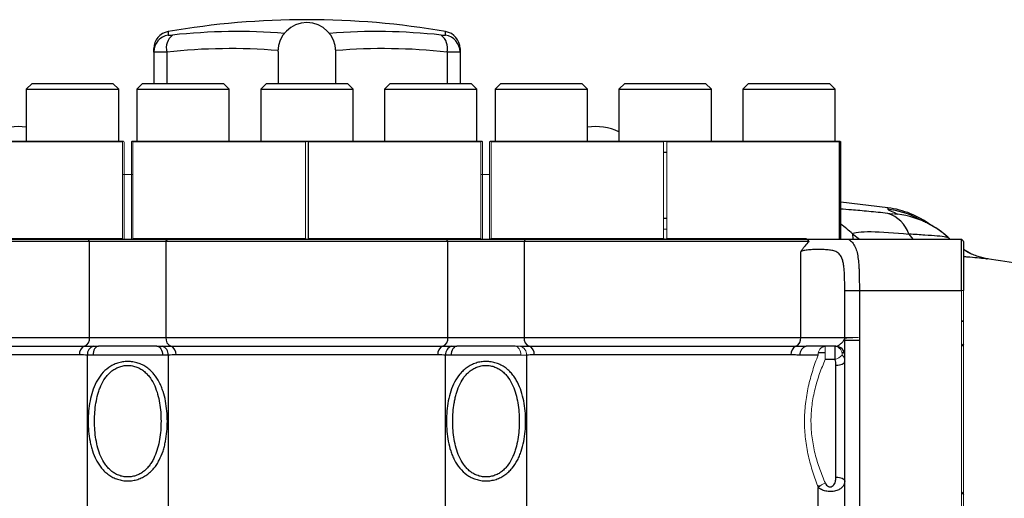
# Model space of a CAD drawing. Units: inches. Extents: x -31.2 to 67.4, y -21.6 to 32.2.
# Drawn here: x 5.4 to 12.1, y 7.3 to 10.5 of the extents above; entities that cross this region are included whole.
import ezdxf

# ---------------------------------------------------------------- set-up
doc = ezdxf.new("R2010")
doc.units = ezdxf.units.IN
doc.header["$MEASUREMENT"] = 0

msp = doc.modelspace()

# ---------------------------------------------------------------- linework, layer by layer
at = {"color": 8, "linetype": 'Continuous', "lineweight": 25}
for p, q in [((6.4028, 10.4616), (6.4028, 10.4378)), ((8.2933, 10.4378), (8.2933, 10.4616)), ((6.3933, 10.3219), (6.3933, 10.108)), ((8.3027, 10.3219), (8.3027, 10.108)), ((9.7785, 9.6402), (9.7995, 9.6402)), ((9.7995, 9.1884), (9.7785, 9.1884)), ((11.0653, 9.0828), (11.0673, 9.0463)), ((11.0653, 9.0828), (11.1122, 9.0463)), ((11.4503, 9.0815), (11.4761, 9.0463))]:
    msp.add_line(p, q, dxfattribs=at)
at = {"color": 7, "linetype": 'Continuous', "lineweight": 25}
for p, q in [((6.3047, 10.3219), (6.3047, 10.3452)), ((8.3913, 10.3452), (8.3913, 10.3219)), ((6.3047, 10.3219), (6.3047, 10.108)), ((7.1512, 10.3259), (7.1512, 10.108)), ((7.5449, 10.108), (7.5449, 10.3259)), ((8.3913, 10.3219), (8.3913, 10.108)), ((5.4753, 10.108), (5.436, 10.0687)), ((5.436, 10.0687), (5.436, 9.7143)), ((5.436, 10.0687), (6.0659, 10.0687)), ((5.4753, 10.108), (6.0265, 10.108)), ((6.0659, 10.0687), (6.0265, 10.108)), ((6.0659, 9.7143), (6.0659, 10.0687)), ((6.2286, 10.108), (6.1892, 10.0687)), ((6.1892, 10.0687), (6.1892, 9.7143)), ((6.1892, 10.0687), (6.8191, 10.0687)), ((6.2286, 10.108), (6.7797, 10.108)), ((6.8191, 10.0687), (6.7797, 10.108)), ((6.8191, 9.7143), (6.8191, 10.0687)), ((7.0724, 10.108), (7.0331, 10.0687)), ((7.0331, 10.0687), (7.0331, 9.7143)), ((7.0331, 10.0687), (7.663, 10.0687)), ((7.0724, 10.108), (7.6236, 10.108)), ((7.663, 10.0687), (7.6236, 10.108)), ((7.663, 9.7143), (7.663, 10.0687)), ((7.9163, 10.108), (7.8769, 10.0687)), ((7.8769, 10.0687), (7.8769, 9.7143)), ((7.8769, 10.0687), (8.5068, 10.0687)), ((7.9163, 10.108), (8.4675, 10.108)), ((8.5068, 10.0687), (8.4675, 10.108)), ((8.5068, 9.7143), (8.5068, 10.0687)), ((8.6695, 10.108), (8.6301, 10.0687)), ((8.6301, 10.0687), (8.6301, 9.7143)), ((8.6301, 10.0687), (9.2601, 10.0687)), ((8.6695, 10.108), (9.2207, 10.108)), ((9.2601, 10.0687), (9.2207, 10.108)), ((9.2601, 9.7143), (9.2601, 10.0687)), ((9.5134, 10.108), (9.474, 10.0687)), ((9.474, 10.0687), (9.474, 9.7143)), ((9.474, 10.0687), (10.1039, 10.0687)), ((9.5134, 10.108), (10.0646, 10.108)), ((10.1039, 10.0687), (10.0646, 10.108)), ((10.1039, 9.7143), (10.1039, 10.0687)), ((10.3572, 10.108), (10.3179, 10.0687)), ((10.3179, 10.0687), (10.3179, 9.7143)), ((10.3179, 10.0687), (10.9478, 10.0687)), ((10.3572, 10.108), (10.9084, 10.108)), ((10.9478, 10.0687), (10.9084, 10.108)), ((10.9478, 9.7143), (10.9478, 10.0687)), ((6.0926, 9.7093), (4.9176, 9.7093)), ((6.1575, 9.7143), (7.3476, 9.7143)), ((7.3375, 9.7093), (6.1625, 9.7093)), ((7.3476, 9.7143), (7.3485, 9.7143)), ((7.3485, 9.7143), (8.5386, 9.7143)), ((7.3585, 9.0513), (7.3585, 9.7093)), ((8.5335, 9.7093), (7.3585, 9.7093)), ((8.5984, 9.7143), (9.7885, 9.7143)), ((9.7785, 9.7093), (8.6035, 9.7093)), ((9.7894, 9.7143), (10.9795, 9.7143)), ((10.9745, 9.7093), (9.7995, 9.7093)), ((10.9745, 9.7093), (10.9745, 9.0513)), ((10.9795, 9.7143), (10.98, 9.7143)), ((10.98, 9.7143), (10.985, 9.7093)), ((10.985, 9.0513), (10.985, 9.7093)), ((6.1625, 9.487), (6.0926, 9.4849)), ((8.593, 9.4852), (8.5335, 9.487)), ((11.3056, 9.2597), (10.985, 9.2978)), ((11.7255, 9.0479), (11.7145, 9.0572)), ((5.8679, 9.0313), (3.9267, 9.0313)), ((3.938, 9.0463), (5.8575, 9.0463)), ((5.8679, 9.0313), (5.8575, 9.0463)), ((5.8575, 9.0463), (6.3976, 9.0463)), ((5.8679, 8.3763), (5.8679, 9.0313)), ((6.3872, 9.0313), (5.8679, 9.0313)), ((6.3872, 9.0313), (6.3976, 9.0463)), ((8.3088, 9.0313), (6.3872, 9.0313)), ((6.3872, 9.0313), (6.3872, 8.3763)), ((6.3976, 9.0463), (8.2984, 9.0463)), ((8.3088, 9.0313), (8.2984, 9.0463)), ((8.2984, 9.0463), (8.8386, 9.0463)), ((8.3088, 8.3763), (8.3088, 9.0313)), ((8.8282, 9.0313), (8.3088, 9.0313)), ((8.6035, 9.0513), (9.7785, 9.0513)), ((8.8282, 9.0313), (8.8386, 9.0463)), ((8.8282, 9.0313), (8.8282, 8.3763)), ((10.7693, 9.0313), (8.8282, 9.0313)), ((8.8386, 9.0463), (10.7581, 9.0463)), ((11.0386, 9.0463), (11.808, 9.0463)), ((11.721, 9.0525), (11.7102, 9.0569)), ((11.724, 9.0513), (11.7301, 9.0463)), ((11.808, 8.6963), (11.808, 9.0463)), ((11.823, 9.0313), (11.823, 8.6963)), ((10.7131, 8.3763), (10.7131, 8.9614)), ((11.823, 8.9775), (11.8723, 8.949)), ((11.0126, 8.3763), (11.0126, 8.6963)), ((11.0126, 8.6963), (11.1124, 8.6963)), ((11.1124, 8.6963), (11.1124, 8.3777)), ((11.1124, 8.6963), (11.808, 8.6963)), ((11.808, 8.4892), (11.823, 8.4892)), ((11.808, 8.4874), (11.823, 8.4874)), ((3.9829, 8.3763), (5.8679, 8.3763)), ((5.8679, 8.3763), (6.3872, 8.3763)), ((6.3872, 8.3763), (8.3088, 8.3763)), ((8.3088, 8.3763), (8.8282, 8.3763)), ((8.8282, 8.3763), (10.7131, 8.3763)), ((10.7131, 8.3763), (11.0126, 8.3763)), ((11.013, 8.3573), (11.113, 8.3573)), ((11.013, 6.9263), (11.013, 8.3573)), ((11.113, 8.3573), (11.113, 6.9263)), ((11.823, 8.3326), (11.808, 8.3176)), ((4.0162, 8.3172), (5.8333, 8.3172)), ((5.7986, 8.258), (4.0495, 8.258)), ((5.8523, 7.1668), (5.8523, 8.2567)), ((6.3647, 8.2563), (5.8904, 8.2563)), ((6.3267, 8.3163), (5.9284, 8.3163)), ((6.4028, 8.2567), (6.4028, 7.1675)), ((6.4218, 8.3172), (8.2742, 8.3172)), ((8.2396, 8.258), (6.4565, 8.258)), ((8.2932, 7.1675), (8.2932, 8.2567)), ((8.8056, 8.2563), (8.3314, 8.2563)), ((8.7677, 8.3163), (8.3693, 8.3163)), ((8.8438, 8.2567), (8.8438, 7.1668)), ((8.8628, 8.3172), (10.6798, 8.3172)), ((10.6465, 8.258), (8.8974, 8.258)), ((10.8314, 8.2563), (10.708, 8.2563)), ((10.953, 8.3163), (10.7508, 8.3163)), ((10.88, 8.2726), (10.8332, 8.2726)), ((10.946, 8.3163), (10.946, 8.2266)), ((11.0108, 8.2726), (10.9937, 8.2726)), ((10.946, 8.2266), (10.88, 8.2266)), ((10.953, 7.4251), (10.953, 8.1872)), ((10.8278, 7.3666), (10.8451, 7.3666)), ((10.832, 6.9695), (10.832, 7.3545)), ((11.808, 7.3216), (11.823, 7.3066))]:
    msp.add_line(p, q, dxfattribs=at)
at = {"color": 144, "linetype": 'Continuous', "lineweight": 18}
for p, q in [((4.9075, 9.7143), (6.0976, 9.7143)), ((6.0926, 9.7093), (6.0926, 9.0513)), ((6.0976, 9.7143), (6.0981, 9.7143)), ((6.1031, 9.0513), (6.1031, 9.7093)), ((6.152, 9.7093), (6.157, 9.7143)), ((6.152, 9.7093), (6.152, 9.0513)), ((6.157, 9.7143), (6.1575, 9.7143)), ((6.1625, 9.0513), (6.1625, 9.7093)), ((7.3375, 9.7093), (7.3375, 9.0513)), ((8.5335, 9.7093), (8.5335, 9.0513)), ((8.5386, 9.7143), (8.539, 9.7143)), ((8.539, 9.7143), (8.544, 9.7093)), ((8.544, 9.0513), (8.544, 9.7093)), ((8.593, 9.7093), (8.598, 9.7143)), ((8.593, 9.7093), (8.593, 9.0513)), ((8.598, 9.7143), (8.5984, 9.7143)), ((8.6035, 9.0513), (8.6035, 9.7093)), ((9.7785, 9.7093), (9.7785, 9.0513)), ((9.7885, 9.7143), (9.7894, 9.7143)), ((9.7995, 9.0513), (9.7995, 9.7093)), ((9.7785, 9.1143), (9.7995, 9.1143)), ((4.9176, 9.0513), (6.0926, 9.0513)), ((6.1625, 9.0513), (7.3375, 9.0513)), ((7.3476, 9.0463), (7.3485, 9.0463)), ((7.3585, 9.0513), (8.5335, 9.0513)), ((8.593, 9.0513), (8.598, 9.0463)), ((9.7885, 9.0463), (9.7842, 9.0463)), ((9.7995, 9.0513), (10.7533, 9.0513)), ((11.808, 8.6963), (11.823, 8.6963)), ((11.808, 6.9263), (11.808, 8.6963)), ((11.823, 8.6963), (11.823, 6.9263)), ((11.0126, 8.3763), (11.0126, 8.3763)), ((10.88, 8.3163), (10.88, 8.2266))]:
    msp.add_line(p, q, dxfattribs=at)
at = {"color": 7, "linetype": 'Continuous', "lineweight": 25, "flags": 128}
for points in [[(5.9284, 8.3163), (5.921, 8.3152), (5.9139, 8.3118), (5.9073, 8.3062), (5.9016, 8.2988), (5.8968, 8.2897), (5.8933, 8.2793), (5.8912, 8.268), (5.8904, 8.2563)], [(6.3267, 8.3163), (6.3341, 8.3152), (6.3412, 8.3118), (6.3478, 8.3062), (6.3535, 8.2988), (6.3583, 8.2897), (6.3618, 8.2793), (6.3639, 8.268), (6.3647, 8.2563)], [(8.3693, 8.3163), (8.3619, 8.3152), (8.3548, 8.3118), (8.3482, 8.3062), (8.3425, 8.2988), (8.3378, 8.2897), (8.3343, 8.2793), (8.3321, 8.268), (8.3314, 8.2563)], [(10.953, 8.1872), (10.9647, 8.1878), (10.976, 8.1893), (10.9864, 8.1918), (10.9954, 8.1951), (11.0029, 8.1992), (11.0085, 8.2039), (11.0119, 8.2089), (11.013, 8.2141)], [(10.953, 7.4251), (10.9647, 7.4246), (10.976, 7.423), (10.9864, 7.4206), (10.9954, 7.4172), (11.0029, 7.4131), (11.0085, 7.4085), (11.0119, 7.4034), (11.013, 7.3982)]]:
    msp.add_lwpolyline(points, dxfattribs=at)
at = {"color": 144, "linetype": 'Continuous', "lineweight": 18, "flags": 128}
msp.add_lwpolyline([(8.7677, 8.3163), (8.7751, 8.3152), (8.7822, 8.3118), (8.7887, 8.3062), (8.7945, 8.2988), (8.7992, 8.2897), (8.8027, 8.2793), (8.8049, 8.268), (8.8056, 8.2563)], dxfattribs=at)
at = {"color": 7, "linetype": 'Continuous', "lineweight": 25}
for centre, radius, start, end in [((7.348, 4.9715), 5.5709, 80.23107, 99.76893), ((7.348, 10.3259), 0.1969, 0, 180), ((6.4228, 10.3452), 0.1181, 99.76893, 180), ((6.4225, 10.3217), 0.1177, 99.62022, 179.90306), ((6.5034, 10.3489), 0.1134, 128.42471, 193.79702), ((8.1926, 10.3489), 0.1134, 346.20298, 51.57529), ((8.2732, 10.3452), 0.1181, 0, 80.23107), ((8.2736, 10.3217), 0.1177, 0.09694, 80.37978), ((5.3795, 9.4597), 0.3543, 80.83097, 116.3878), ((9.3165, 9.4597), 0.3543, 63.6122, 99.16903), ((11.2257, 8.6358), 0.6299, 53.49427, 82.67348), ((11.2366, 9.0065), 0.2265, 19.32443, 72.25543), ((11.2267, 8.6256), 0.63, 63.73607, 82.78438), ((11.2948, 8.5972), 0.6248, 47.44987, 61.97295), ((7.348, -22.24), 31.4961, 81.09675, 81.53682), ((5.8104, 8.3702), 0.0578, 293.27714, 6.04701), ((6.4447, 8.3702), 0.0578, 173.95299, 246.72286), ((8.2514, 8.3702), 0.0578, 293.27714, 6.04701), ((8.8856, 8.3702), 0.0578, 173.95299, 246.72286), ((10.6555, 8.3698), 0.058, 294.80772, 6.43963), ((5.8561, 8.2641), 0.0578, 113.27714, 186.04701), ((5.9086, 8.262), 0.0565, 105.35478, 185.34391), ((6.3465, 8.262), 0.0565, 354.65609, 74.64522), ((6.399, 8.2641), 0.0578, 353.95299, 66.72286), ((8.297, 8.2641), 0.0578, 113.27714, 186.04701), ((8.3495, 8.262), 0.0565, 105.35478, 185.34391), ((8.84, 8.2641), 0.0578, 353.95299, 66.72286), ((10.7042, 8.2645), 0.058, 114.80772, 186.43964), ((10.7611, 8.2637), 0.0536, 101.07752, 187.88296), ((10.953, 8.2563), 0.06, 0, 90)]:
    msp.add_arc(centre, radius, start, end, dxfattribs=at)
at = {"color": 8, "linetype": 'Continuous', "lineweight": 25}
for centre, radius, start, end in [((6.8754, 6.3412), 4.1204, 85.55631, 96.16394), ((7.8207, 6.3408), 4.1208, 83.83657, 94.44318), ((6.8263, 6.3117), 4.0335, 85.37949, 96.16341), ((7.8697, 6.3121), 4.0331, 83.8361, 94.621), ((11.2947, 8.5969), 0.6251, 61.97605, 82.82594), ((10.6273, 8.6294), 0.6304, 45.99452, 55.43556)]:
    msp.add_arc(centre, radius, start, end, dxfattribs=at)
at = {"color": 144, "linetype": 'Continuous', "lineweight": 18}
for centre, radius, start, end in [((11.0727, 8.3763), 0.0601, 179.99999, 183.9266), ((8.7875, 8.262), 0.0565, 354.65609, 74.64522), ((10.8864, 8.2615), 0.0552, 96.6384, 185.37065), ((10.9403, 8.2611), 0.0555, 355.06914, 84.02493), ((10.9195, 8.3272), 0.104, 284.80099, 317.04984), ((10.9098, 7.282), 0.1064, 105.95178, 137.04186)]:
    msp.add_arc(centre, radius, start, end, dxfattribs=at)
for centre, major_axis, start_param, end_param in [((4.9071, 10.9053), (1.1908, -1.1908), 6.275549, 6.282872), ((7.348, 10.9053), (1.1908, 1.1908), 3.141906, 3.149229), ((7.348, 10.9053), (1.1908, -1.1908), 6.275549, 6.282872), ((9.789, 10.9053), (1.1908, 1.1908), 3.141906, 3.149229), ((9.789, 10.9053), (1.1908, 1.1908), 4.181154, 4.188477), ((9.789, 10.9053), (1.1908, -1.1908), 5.236301, 5.243624), ((7.348, 7.8553), (-1.1908, 1.1908), 5.236301, 5.243624), ((7.348, 7.8553), (1.1908, 1.1908), 1.039561, 1.046885), ((9.789, 7.8553), (1.1908, -1.1908), 3.133957, 3.14128), ((9.789, 7.8553), (1.1908, -1.1908), 2.094708, 2.102031), ((9.789, 7.8553), (1.1908, 1.1908), 1.039561, 1.046885)]:
    msp.add_ellipse(centre, major_axis=major_axis, ratio=0.57735, start_param=start_param, end_param=end_param, dxfattribs=at)
at = {"color": 7, "linetype": 'Continuous', "lineweight": 25}
for centre, major_axis, start_param, end_param in [((7.348, 10.9053), (1.1908, 1.1908), 4.181154, 4.188477), ((7.348, 10.9053), (1.1908, -1.1908), 5.236301, 5.243624), ((9.789, 10.9053), (1.1908, -1.1908), 6.275549, 6.282872)]:
    msp.add_ellipse(centre, major_axis=major_axis, ratio=0.57735, start_param=start_param, end_param=end_param, dxfattribs=at)
for points, knots in [([(6.4028, 10.4378), (6.4028, 10.4373), (6.4035, 10.4369), (6.4062, 10.4364), (6.4083, 10.4363), (6.4135, 10.4363), (6.4168, 10.4364), (6.4242, 10.4369), (6.4284, 10.4373), (6.433, 10.4378)], [0, 0, 0, 0, 0.25, 0.25, 0.5, 0.5, 0.75, 0.75, 1, 1, 1, 1]), ([(8.2631, 10.4378), (8.2677, 10.4373), (8.2719, 10.4369), (8.2793, 10.4364), (8.2826, 10.4363), (8.2878, 10.4363), (8.2899, 10.4364), (8.2926, 10.4369), (8.2933, 10.4373), (8.2933, 10.4378)], [0, 0, 0, 0, 0.25, 0.25, 0.5, 0.5, 0.75, 0.75, 1, 1, 1, 1]), ([(6.3933, 10.3219), (6.3798, 10.3214), (6.3676, 10.321), (6.3512, 10.3207), (6.346, 10.3206), (6.3366, 10.3205), (6.3323, 10.3204), (6.3208, 10.3204), (6.3147, 10.3205), (6.3068, 10.321), (6.3047, 10.3214), (6.3047, 10.3219)], [0, 0, 0, 0, 0.25, 0.25, 0.375, 0.375, 0.5, 0.5, 0.75, 0.75, 1, 1, 1, 1]), ([(8.3913, 10.3219), (8.3913, 10.3214), (8.3893, 10.321), (8.3833, 10.3207), (8.3808, 10.3206), (8.3749, 10.3205), (8.3715, 10.3204), (8.3599, 10.3204), (8.3503, 10.3205), (8.3286, 10.321), (8.3162, 10.3214), (8.3027, 10.3219)], [0, 0, 0, 0, 0.25, 0.25, 0.375, 0.375, 0.5, 0.5, 0.75, 0.75, 1, 1, 1, 1]), ([(11.3058, 9.2506), (11.3061, 9.2477), (11.3163, 9.2428), (11.3433, 9.2311), (11.3601, 9.2242), (11.3728, 9.2171)], [0, 0, 0, 0, 0.5, 0.5, 1, 1, 1, 1]), ([(11.6004, 9.1414), (11.5937, 9.1454), (11.5812, 9.1528), (11.5629, 9.1619), (11.5541, 9.1662), (11.5386, 9.1736), (11.52, 9.1819), (11.5049, 9.1885), (11.5033, 9.1892), (11.5027, 9.1894)], [0, 0, 0, 0, 0.085323, 0.157185, 0.224572, 0.290983, 0.546089, 0.815117, 1, 1, 1, 1]), ([(11.7219, 9.0534), (11.7214, 9.0538), (11.7058, 9.07), (11.6715, 9.0963), (11.6272, 9.1276), (11.5985, 9.1427), (11.588, 9.1482)], [0, 0, 0, 0, 0.01221, 0.409362, 0.784096, 1, 1, 1, 1]), ([(11.0653, 9.0828), (11.0701, 9.0885), (11.0843, 9.0925), (11.1279, 9.0975), (11.1577, 9.0985), (11.262, 9.0972), (11.3532, 9.0909), (11.4503, 9.0815)], [0, 0, 0, 0, 0.25, 0.25, 0.5, 0.5, 1, 1, 1, 1]), ([(10.7693, 9.0313), (10.7592, 9.0215), (10.7494, 9.0107), (10.7353, 8.9932), (10.7307, 8.9871), (10.7217, 8.9745), (10.7173, 8.968), (10.7131, 8.9614)], [0, 0, 0, 0, 0.5, 0.5, 0.75, 0.75, 1, 1, 1, 1]), ([(10.7581, 9.0463), (10.7697, 9.0463), (10.7817, 9.0463), (10.8057, 9.0463), (10.8178, 9.0463), (10.8419, 9.0463), (10.854, 9.0463), (10.8783, 9.0463), (10.8902, 9.0463), (10.9134, 9.0463), (10.9247, 9.0463), (10.9472, 9.0463), (10.9583, 9.0463), (10.9805, 9.0463), (10.9915, 9.0463), (11.0086, 9.0463), (11.0144, 9.0463), (11.0263, 9.0463), (11.0324, 9.0463), (11.0386, 9.0463)], [0, 0, 0, 0, 0.125, 0.125, 0.25, 0.25, 0.375, 0.375, 0.5, 0.5, 0.625, 0.625, 0.75, 0.75, 0.875, 0.875, 0.9375, 0.9375, 1, 1, 1, 1]), ([(11.0386, 9.0463), (11.0488, 9.04), (11.0575, 9.0324), (11.0725, 9.0146), (11.0789, 9.0042), (11.0893, 8.9813), (11.0934, 8.9688), (11.1001, 8.9414), (11.1026, 8.9265), (11.1066, 8.8952), (11.108, 8.8789), (11.1095, 8.8533), (11.11, 8.8446), (11.1107, 8.8269), (11.111, 8.8178), (11.1122, 8.7722), (11.1124, 8.7347), (11.1124, 8.6963)], [0, 0, 0, 0, 0.125, 0.125, 0.25, 0.25, 0.375, 0.375, 0.5, 0.5, 0.625, 0.625, 0.6875, 0.6875, 0.75, 0.75, 1, 1, 1, 1]), ([(11.0126, 8.6963), (11.0126, 8.7207), (11.0125, 8.7449), (11.0119, 8.7808), (11.0116, 8.7927), (11.0106, 8.8162), (11.01, 8.8277), (11.0082, 8.8502), (11.007, 8.8614), (11.0036, 8.8828), (11.0015, 8.893), (10.9972, 8.9074), (10.9955, 8.912), (10.9918, 8.921), (10.9897, 8.9253), (10.9827, 8.9375), (10.977, 8.9445), (10.9667, 8.9533), (10.9629, 8.9559), (10.9548, 8.9606), (10.9505, 8.9626), (10.9415, 8.966), (10.9367, 8.9675), (10.9267, 8.9699), (10.9214, 8.9709), (10.9053, 8.9733), (10.8941, 8.9742), (10.8706, 8.9753), (10.8585, 8.9755), (10.8404, 8.9757), (10.8343, 8.9757), (10.8221, 8.9756), (10.8159, 8.9756), (10.7978, 8.9753), (10.786, 8.975), (10.7631, 8.9735), (10.7518, 8.9723), (10.7313, 8.9683), (10.7218, 8.9655), (10.7131, 8.9614)], [0, 0, 0, 0, 0.125, 0.125, 0.1875, 0.1875, 0.25, 0.25, 0.3125, 0.3125, 0.375, 0.375, 0.40625, 0.40625, 0.4375, 0.4375, 0.5, 0.5, 0.53125, 0.53125, 0.5625, 0.5625, 0.59375, 0.59375, 0.625, 0.625, 0.6875, 0.6875, 0.75, 0.75, 0.78125, 0.78125, 0.8125, 0.8125, 0.875, 0.875, 0.9375, 0.9375, 1, 1, 1, 1]), ([(11.99, 8.912), (11.9672, 8.9167), (11.9216, 8.9261), (11.8641, 8.9486), (11.8319, 8.9693), (11.823, 8.9751)], [0, 0, 0, 0, 0.417971, 0.839164, 1, 1, 1, 1]), ([(10.953, 8.3163), (10.9589, 8.3163), (10.9655, 8.3196), (10.9788, 8.328), (10.9854, 8.3333), (10.9971, 8.3441), (11.0022, 8.3497), (11.0096, 8.3609), (11.012, 8.3666), (11.0127, 8.3722)], [0, 0, 0, 0, 0.25, 0.25, 0.5, 0.5, 0.75, 0.75, 1, 1, 1, 1]), ([(10.708, 8.2563), (10.6981, 8.2563), (10.688, 8.2568), (10.6675, 8.2577), (10.6571, 8.258), (10.6465, 8.258)], [0, 0, 0, 0, 0.5, 0.5, 1, 1, 1, 1]), ([(10.6798, 8.3172), (10.6909, 8.3172), (10.7025, 8.317), (10.7262, 8.3166), (10.7384, 8.3163), (10.7508, 8.3163)], [0, 0, 0, 0, 0.5, 0.5, 1, 1, 1, 1]), ([(6.1275, 8.2133), (6.1394, 8.2133), (6.1511, 8.2123), (6.1741, 8.2086), (6.1855, 8.2059), (6.2076, 8.1987), (6.2182, 8.1943), (6.2385, 8.1841), (6.2483, 8.1781), (6.2666, 8.1652), (6.2752, 8.1582), (6.2913, 8.143), (6.2989, 8.1349), (6.3202, 8.1092), (6.332, 8.0907), (6.3473, 8.0613), (6.352, 8.0512), (6.3605, 8.0304), (6.3644, 8.0198), (6.3749, 7.9876), (6.3804, 7.9657), (6.389, 7.9211), (6.3921, 7.8984), (6.3962, 7.8523), (6.3973, 7.8288), (6.3972, 7.7824), (6.3962, 7.7594), (6.3921, 7.7136), (6.3889, 7.6909), (6.3824, 7.657), (6.3799, 7.6458), (6.3742, 7.6237), (6.3711, 7.6129), (6.3606, 7.5809), (6.3521, 7.5603), (6.3367, 7.5307), (6.331, 7.521), (6.3189, 7.5025), (6.3124, 7.4937), (6.2983, 7.4768), (6.2907, 7.4687), (6.2744, 7.4535), (6.2657, 7.4464), (6.2474, 7.4336), (6.2377, 7.4278), (6.2173, 7.4176), (6.2066, 7.4133), (6.1848, 7.4063), (6.1735, 7.4036), (6.1504, 7.4), (6.1386, 7.3991), (6.1152, 7.3991), (6.1035, 7.4001), (6.0803, 7.4038), (6.0691, 7.4066), (6.0471, 7.4138), (6.0364, 7.4182), (6.0162, 7.4285), (6.0066, 7.4344), (5.9883, 7.4473), (5.9796, 7.4545), (5.9634, 7.4697), (5.9559, 7.4777), (5.9419, 7.4947), (5.9355, 7.5036), (5.9234, 7.5221), (5.9178, 7.5318), (5.9025, 7.5614), (5.8941, 7.582), (5.8837, 7.6139), (5.8806, 7.6247), (5.875, 7.6468), (5.8725, 7.658), (5.866, 7.6919), (5.8629, 7.7146), (5.8589, 7.7603), (5.8579, 7.7832), (5.8579, 7.8292), (5.8589, 7.8524), (5.863, 7.8988), (5.8662, 7.9216), (5.8748, 7.9662), (5.8803, 7.988), (5.8942, 8.0307), (5.9028, 8.0517), (5.9233, 8.0911), (5.9352, 8.1096), (5.9636, 8.1438), (5.9797, 8.159), (6.0071, 8.1783), (6.0169, 8.1842), (6.0372, 8.1944), (6.0477, 8.1988), (6.0697, 8.2059), (6.0811, 8.2087), (6.1041, 8.2123), (6.1157, 8.2133), (6.1275, 8.2133)], [0, 0, 0, 0, 0.015625, 0.015625, 0.03125, 0.03125, 0.046875, 0.046875, 0.0625, 0.0625, 0.078125, 0.078125, 0.09375, 0.09375, 0.125, 0.125, 0.140625, 0.140625, 0.15625, 0.15625, 0.1875, 0.1875, 0.21875, 0.21875, 0.25, 0.25, 0.28125, 0.28125, 0.3125, 0.3125, 0.328125, 0.328125, 0.34375, 0.34375, 0.375, 0.375, 0.390625, 0.390625, 0.40625, 0.40625, 0.421875, 0.421875, 0.4375, 0.4375, 0.453125, 0.453125, 0.46875, 0.46875, 0.484375, 0.484375, 0.5, 0.5, 0.515625, 0.515625, 0.53125, 0.53125, 0.546875, 0.546875, 0.5625, 0.5625, 0.578125, 0.578125, 0.59375, 0.59375, 0.609375, 0.609375, 0.625, 0.625, 0.65625, 0.65625, 0.671875, 0.671875, 0.6875, 0.6875, 0.71875, 0.71875, 0.75, 0.75, 0.78125, 0.78125, 0.8125, 0.8125, 0.84375, 0.84375, 0.875, 0.875, 0.90625, 0.90625, 0.9375, 0.9375, 0.953125, 0.953125, 0.96875, 0.96875, 0.984375, 0.984375, 1, 1, 1, 1]), ([(6.1275, 8.1864), (6.117, 8.1864), (6.1066, 8.1854), (6.0861, 8.1816), (6.076, 8.1787), (6.0567, 8.1713), (6.0476, 8.1668), (6.0301, 8.1564), (6.0217, 8.1504), (6.0062, 8.1375), (5.999, 8.1305), (5.9856, 8.1157), (5.9793, 8.1078), (5.962, 8.0831), (5.9524, 8.0656), (5.9402, 8.0379), (5.9365, 8.0284), (5.9297, 8.0092), (5.9267, 7.9995), (5.9185, 7.9702), (5.9142, 7.9503), (5.9075, 7.9099), (5.905, 7.8894), (5.9018, 7.8477), (5.901, 7.827), (5.901, 7.7649), (5.904, 7.7238), (5.9141, 7.6627), (5.9184, 7.6425), (5.9293, 7.6034), (5.9359, 7.5844), (5.9521, 7.5475), (5.9618, 7.5297), (5.9789, 7.5052), (5.9851, 7.4973), (5.9984, 7.4824), (6.0057, 7.4753), (6.0212, 7.4623), (6.0294, 7.4564), (6.0468, 7.4459), (6.0561, 7.4413), (6.0754, 7.4338), (6.0854, 7.4309), (6.106, 7.427), (6.1166, 7.426), (6.1375, 7.4259), (6.1481, 7.4269), (6.1686, 7.4307), (6.1786, 7.4335), (6.1978, 7.4408), (6.2071, 7.4453), (6.2247, 7.4557), (6.2329, 7.4616), (6.2484, 7.4745), (6.2558, 7.4815), (6.2693, 7.4964), (6.2755, 7.5042), (6.287, 7.5205), (6.2923, 7.529), (6.3021, 7.5466), (6.3066, 7.5557), (6.3188, 7.5833), (6.3255, 7.6024), (6.3365, 7.6415), (6.3409, 7.6618), (6.351, 7.7229), (6.3541, 7.7641), (6.3541, 7.8264), (6.3533, 7.8474), (6.3501, 7.8889), (6.3477, 7.9094), (6.341, 7.9498), (6.3367, 7.9697), (6.3258, 8.009), (6.3191, 8.0284), (6.3029, 8.0652), (6.2933, 8.0827), (6.2761, 8.1074), (6.2698, 8.1153), (6.2564, 8.1302), (6.2492, 8.1372), (6.2338, 8.1501), (6.2254, 8.1561), (6.2078, 8.1666), (6.1986, 8.1712), (6.1793, 8.1786), (6.1691, 8.1815), (6.1487, 8.1854), (6.1381, 8.1864), (6.1275, 8.1864)], [0, 0, 0, 0, 0.015625, 0.015625, 0.03125, 0.03125, 0.046875, 0.046875, 0.0625, 0.0625, 0.078125, 0.078125, 0.09375, 0.09375, 0.125, 0.125, 0.140625, 0.140625, 0.15625, 0.15625, 0.1875, 0.1875, 0.21875, 0.21875, 0.25, 0.25, 0.3125, 0.3125, 0.34375, 0.34375, 0.375, 0.375, 0.40625, 0.40625, 0.421875, 0.421875, 0.4375, 0.4375, 0.453125, 0.453125, 0.46875, 0.46875, 0.484375, 0.484375, 0.5, 0.5, 0.515625, 0.515625, 0.53125, 0.53125, 0.546875, 0.546875, 0.5625, 0.5625, 0.578125, 0.578125, 0.59375, 0.59375, 0.609375, 0.609375, 0.625, 0.625, 0.65625, 0.65625, 0.6875, 0.6875, 0.75, 0.75, 0.78125, 0.78125, 0.8125, 0.8125, 0.84375, 0.84375, 0.875, 0.875, 0.90625, 0.90625, 0.921875, 0.921875, 0.9375, 0.9375, 0.953125, 0.953125, 0.96875, 0.96875, 0.984375, 0.984375, 1, 1, 1, 1]), ([(8.8382, 7.8062), (8.8382, 7.7827), (8.8372, 7.7594), (8.8329, 7.713), (8.8298, 7.6901), (8.8211, 7.6454), (8.8155, 7.6236), (8.805, 7.5916), (8.8012, 7.5811), (8.7926, 7.5604), (8.7878, 7.5502), (8.7724, 7.5207), (8.7604, 7.5022), (8.7391, 7.4766), (8.7315, 7.4685), (8.7153, 7.4535), (8.7067, 7.4465), (8.6883, 7.4336), (8.6785, 7.4278), (8.6582, 7.4176), (8.6476, 7.4133), (8.6256, 7.4062), (8.6142, 7.4035), (8.5912, 7.4), (8.5796, 7.3991), (8.5561, 7.3991), (8.5443, 7.4001), (8.5213, 7.4038), (8.51, 7.4066), (8.488, 7.4138), (8.4774, 7.4182), (8.4571, 7.4285), (8.4474, 7.4345), (8.42, 7.4539), (8.404, 7.4691), (8.3757, 7.5034), (8.3638, 7.5219), (8.3486, 7.5513), (8.344, 7.5614), (8.3354, 7.5821), (8.3315, 7.5928), (8.3211, 7.625), (8.3156, 7.6469), (8.307, 7.6914), (8.3039, 7.714), (8.2998, 7.7599), (8.2988, 7.7834), (8.2988, 7.8299), (8.2998, 7.853), (8.304, 7.8991), (8.3072, 7.9221), (8.316, 7.9672), (8.3216, 7.9895), (8.3358, 8.0322), (8.3442, 8.0528), (8.3648, 8.092), (8.377, 8.1107), (8.3981, 8.136), (8.4056, 8.144), (8.4219, 8.159), (8.4306, 8.1661), (8.449, 8.1789), (8.4586, 8.1847), (8.4789, 8.1948), (8.4896, 8.1992), (8.5115, 8.2062), (8.5228, 8.2088), (8.5459, 8.2124), (8.5576, 8.2133), (8.5809, 8.2132), (8.5926, 8.2123), (8.6157, 8.2085), (8.627, 8.2058), (8.6488, 8.1986), (8.6595, 8.1942), (8.6797, 8.1839), (8.6893, 8.1781), (8.7075, 8.1652), (8.7162, 8.1581), (8.7324, 8.1429), (8.7399, 8.1349), (8.7538, 8.118), (8.7603, 8.1091), (8.7724, 8.0907), (8.778, 8.081), (8.7933, 8.0515), (8.8017, 8.031), (8.8156, 7.9886), (8.8211, 7.9667), (8.8299, 7.9216), (8.833, 7.8987), (8.8372, 7.8527), (8.8382, 7.8296), (8.8382, 7.8062)], [0, 0, 0, 0, 0.03125, 0.03125, 0.0625, 0.0625, 0.09375, 0.09375, 0.109375, 0.109375, 0.125, 0.125, 0.15625, 0.15625, 0.171875, 0.171875, 0.1875, 0.1875, 0.203125, 0.203125, 0.21875, 0.21875, 0.234375, 0.234375, 0.25, 0.25, 0.265625, 0.265625, 0.28125, 0.28125, 0.296875, 0.296875, 0.3125, 0.3125, 0.34375, 0.34375, 0.375, 0.375, 0.390625, 0.390625, 0.40625, 0.40625, 0.4375, 0.4375, 0.46875, 0.46875, 0.5, 0.5, 0.53125, 0.53125, 0.5625, 0.5625, 0.59375, 0.59375, 0.625, 0.625, 0.65625, 0.65625, 0.671875, 0.671875, 0.6875, 0.6875, 0.703125, 0.703125, 0.71875, 0.71875, 0.734375, 0.734375, 0.75, 0.75, 0.765625, 0.765625, 0.78125, 0.78125, 0.796875, 0.796875, 0.8125, 0.8125, 0.828125, 0.828125, 0.84375, 0.84375, 0.859375, 0.859375, 0.875, 0.875, 0.90625, 0.90625, 0.9375, 0.9375, 0.96875, 0.96875, 1, 1, 1, 1]), ([(8.795, 7.8062), (8.795, 7.8481), (8.792, 7.8895), (8.7817, 7.9509), (8.7774, 7.971), (8.7664, 8.0102), (8.7597, 8.0294), (8.7432, 8.0664), (8.7334, 8.0841), (8.7162, 8.1084), (8.71, 8.1162), (8.6965, 8.131), (8.6892, 8.1381), (8.6737, 8.1509), (8.6654, 8.1567), (8.6479, 8.1671), (8.6385, 8.1716), (8.6192, 8.179), (8.6092, 8.1818), (8.5885, 8.1855), (8.5781, 8.1865), (8.5572, 8.1864), (8.5467, 8.1853), (8.5262, 8.1814), (8.5162, 8.1785), (8.497, 8.171), (8.4877, 8.1664), (8.4703, 8.1559), (8.4621, 8.15), (8.4466, 8.1369), (8.4393, 8.1299), (8.426, 8.115), (8.4198, 8.1072), (8.4027, 8.0826), (8.393, 8.0648), (8.3768, 8.028), (8.3702, 8.0089), (8.362, 7.9794), (8.3595, 7.9694), (8.3552, 7.9493), (8.3533, 7.9392), (8.3449, 7.8887), (8.342, 7.8477), (8.342, 7.7854), (8.3427, 7.7644), (8.346, 7.7231), (8.3484, 7.7027), (8.3551, 7.6624), (8.3593, 7.6425), (8.3703, 7.6032), (8.377, 7.5839), (8.3932, 7.5472), (8.4027, 7.5297), (8.42, 7.505), (8.4262, 7.4971), (8.4396, 7.4822), (8.4468, 7.4752), (8.4622, 7.4623), (8.4705, 7.4563), (8.4881, 7.4458), (8.4973, 7.4412), (8.5166, 7.4338), (8.5267, 7.4309), (8.5471, 7.427), (8.5577, 7.426), (8.5787, 7.4259), (8.5891, 7.4269), (8.6095, 7.4307), (8.6197, 7.4335), (8.639, 7.4409), (8.6482, 7.4454), (8.6658, 7.4558), (8.6741, 7.4618), (8.6896, 7.4746), (8.6968, 7.4816), (8.7102, 7.4964), (8.7165, 7.5043), (8.7338, 7.5289), (8.7434, 7.5464), (8.7557, 7.5741), (8.7595, 7.5836), (8.7662, 7.6028), (8.7693, 7.6124), (8.7775, 7.6417), (8.7818, 7.6616), (8.7885, 7.7021), (8.791, 7.7228), (8.7942, 7.7644), (8.795, 7.7852), (8.795, 7.8062)], [0, 0, 0, 0, 0.0625, 0.0625, 0.09375, 0.09375, 0.125, 0.125, 0.15625, 0.15625, 0.171875, 0.171875, 0.1875, 0.1875, 0.203125, 0.203125, 0.21875, 0.21875, 0.234375, 0.234375, 0.25, 0.25, 0.265625, 0.265625, 0.28125, 0.28125, 0.296875, 0.296875, 0.3125, 0.3125, 0.328125, 0.328125, 0.34375, 0.34375, 0.375, 0.375, 0.40625, 0.40625, 0.421875, 0.421875, 0.4375, 0.4375, 0.5, 0.5, 0.53125, 0.53125, 0.5625, 0.5625, 0.59375, 0.59375, 0.625, 0.625, 0.65625, 0.65625, 0.671875, 0.671875, 0.6875, 0.6875, 0.703125, 0.703125, 0.71875, 0.71875, 0.734375, 0.734375, 0.75, 0.75, 0.765625, 0.765625, 0.78125, 0.78125, 0.796875, 0.796875, 0.8125, 0.8125, 0.828125, 0.828125, 0.84375, 0.84375, 0.875, 0.875, 0.890625, 0.890625, 0.90625, 0.90625, 0.9375, 0.9375, 0.96875, 0.96875, 1, 1, 1, 1]), ([(10.953, 8.1872), (10.953, 8.1941), (10.9525, 8.2008), (10.9503, 8.214), (10.9487, 8.2204), (10.946, 8.2266)], [0, 0, 0, 0, 0.5, 0.5, 1, 1, 1, 1]), ([(11.013, 7.3982), (11.013, 7.391), (11.0118, 7.3841), (11.0069, 7.3708), (11.003, 7.3643), (10.9926, 7.3525), (10.986, 7.3471), (10.97, 7.3379), (10.9606, 7.334), (10.9398, 7.3286), (10.9284, 7.327), (10.9054, 7.3264), (10.8938, 7.3275), (10.8722, 7.3319), (10.8623, 7.3353), (10.8452, 7.3437), (10.8379, 7.3488), (10.832, 7.3545)], [0, 0, 0, 0, 0.125, 0.125, 0.25, 0.25, 0.375, 0.375, 0.5, 0.5, 0.625, 0.625, 0.75, 0.75, 0.875, 0.875, 1, 1, 1, 1]), ([(10.8806, 7.3842), (10.8827, 7.3794), (10.8854, 7.3748), (10.8923, 7.3666), (10.8966, 7.363), (10.9046, 7.3595), (10.9075, 7.3587), (10.9134, 7.3581), (10.9164, 7.3584), (10.925, 7.3604), (10.93, 7.3635), (10.9379, 7.3711), (10.9409, 7.3754), (10.9458, 7.3846), (10.9477, 7.3895), (10.9519, 7.4043), (10.953, 7.4146), (10.953, 7.4251)], [0, 0, 0, 0, 0.125, 0.125, 0.25, 0.25, 0.3125, 0.3125, 0.375, 0.375, 0.5, 0.5, 0.625, 0.625, 0.75, 0.75, 1, 1, 1, 1])]:
    msp.add_open_spline(points, degree=3, knots=knots, dxfattribs=at)
at = {"color": 8, "linetype": 'Continuous', "lineweight": 25}
for points, knots in [([(11.3052, 9.2568), (11.3051, 9.2581), (11.3048, 9.2616), (11.3054, 9.2548), (11.3058, 9.2506)], [0, 0, 0, 0, 0.383499, 1, 1, 1, 1]), ([(11.3056, 9.2222), (11.2619, 9.2268), (11.1746, 9.236), (11.0667, 9.2458), (11.009, 9.2499), (10.985, 9.2516)], [0, 0, 0, 0, 0.368565, 0.737136, 1, 1, 1, 1]), ([(11.7102, 9.0569), (11.7073, 9.0584), (11.6976, 9.0634), (11.647, 9.0683), (11.5639, 9.0737), (11.4881, 9.0789), (11.4503, 9.0815)], [0, 0, 0, 0, 0.127615, 0.420467, 0.711578, 1, 1, 1, 1]), ([(11.823, 8.9285), (11.8314, 8.9279), (11.8659, 8.9254), (11.916, 8.921), (11.9616, 8.9165), (11.9796, 8.9134), (11.9834, 8.9128)], [0, 0, 0, 0, 0.1228649, 0.509494, 0.896511, 1, 1, 1, 1])]:
    msp.add_open_spline(points, degree=3, knots=knots, dxfattribs=at)
at = {"color": 144, "linetype": 'Continuous', "lineweight": 18}
for points, knots in [([(11.3728, 9.2171), (11.3732, 9.2169), (11.3731, 9.2167), (11.3717, 9.2165), (11.3705, 9.2165), (11.3655, 9.2166), (11.3604, 9.217), (11.3477, 9.218), (11.3402, 9.2187), (11.3238, 9.2203), (11.315, 9.2212), (11.3056, 9.2222)], [0, 0, 0, 0, 0.125, 0.125, 0.25, 0.25, 0.5, 0.5, 0.75, 0.75, 1, 1, 1, 1]), ([(11.0126, 8.3763), (11.013, 8.3763), (11.0141, 8.3764), (11.0173, 8.3764), (11.0194, 8.3764), (11.0248, 8.3765), (11.028, 8.3765), (11.0354, 8.3766), (11.0395, 8.3767), (11.0487, 8.3768), (11.0537, 8.3769), (11.0643, 8.377), (11.0698, 8.3771), (11.0874, 8.3773), (11.0998, 8.3775), (11.1124, 8.3777)], [0, 0, 0, 0, 0.125, 0.125, 0.25, 0.25, 0.375, 0.375, 0.5, 0.5, 0.625, 0.625, 0.75, 0.75, 1, 1, 1, 1]), ([(11.0127, 8.3722), (11.0132, 8.3722), (11.0142, 8.3723), (11.0173, 8.3725), (11.0195, 8.3726), (11.0249, 8.3729), (11.0281, 8.3731), (11.0354, 8.3735), (11.0396, 8.3737), (11.0488, 8.3743), (11.0537, 8.3745), (11.0642, 8.3751), (11.0699, 8.3754), (11.0815, 8.376), (11.0875, 8.3764), (11.0998, 8.377), (11.1061, 8.3773), (11.1124, 8.3777)], [0, 0, 0, 0, 0.125, 0.125, 0.25, 0.25, 0.375, 0.375, 0.5, 0.5, 0.625, 0.625, 0.75, 0.75, 0.875, 0.875, 1, 1, 1, 1]), ([(10.832, 7.3545), (10.8188, 7.3879), (10.8063, 7.4225), (10.7838, 7.4938), (10.7737, 7.5306), (10.761, 7.5878), (10.7572, 7.6072), (10.7506, 7.6461), (10.7478, 7.6656), (10.741, 7.7245), (10.7386, 7.7642), (10.7385, 7.8242), (10.739, 7.8444), (10.7413, 7.8847), (10.743, 7.9047), (10.7497, 7.9639), (10.7563, 8.0027), (10.7688, 8.0598), (10.7734, 8.0787), (10.7834, 8.1159), (10.7888, 8.1342), (10.8057, 8.1881), (10.8182, 8.2228), (10.8314, 8.2563)], [0, 0, 0, 0, 0.125, 0.125, 0.25, 0.25, 0.3125, 0.3125, 0.375, 0.375, 0.5, 0.5, 0.5625, 0.5625, 0.625, 0.625, 0.75, 0.75, 0.8125, 0.8125, 0.875, 0.875, 1, 1, 1, 1]), ([(10.9956, 8.2563), (11.0016, 8.2501), (11.0059, 8.2435), (11.0116, 8.2294), (11.013, 8.2218), (11.013, 8.2141)], [0, 0, 0, 0, 0.5, 0.5, 1, 1, 1, 1]), ([(10.88, 8.2266), (10.8663, 8.1957), (10.8534, 8.1636), (10.8357, 8.1136), (10.8301, 8.0967), (10.8197, 8.062), (10.8148, 8.0443), (10.8016, 7.9909), (10.7946, 7.9546), (10.7875, 7.8989), (10.7857, 7.8801), (10.7833, 7.8421), (10.7827, 7.823), (10.7829, 7.7664), (10.7854, 7.7291), (10.7926, 7.6738), (10.7956, 7.6555), (10.8026, 7.619), (10.8066, 7.6008), (10.82, 7.5474), (10.8306, 7.5131), (10.854, 7.447), (10.8669, 7.4151), (10.8806, 7.3842)], [0, 0, 0, 0, 0.125, 0.125, 0.1875, 0.1875, 0.25, 0.25, 0.375, 0.375, 0.4375, 0.4375, 0.5, 0.5, 0.625, 0.625, 0.6875, 0.6875, 0.75, 0.75, 0.875, 0.875, 1, 1, 1, 1])]:
    msp.add_open_spline(points, degree=3, knots=knots, dxfattribs=at)
at = {"color": 7, "linetype": 'Continuous', "lineweight": 25}
for points in [[(10.7581, 9.0463), (10.7603, 9.0414), (10.7645, 9.0362), (10.7693, 9.0313)], [(11.823, 9.0313), (11.818, 9.0363), (11.813, 9.0413), (11.808, 9.0463)], [(11.013, 8.3573), (11.013, 8.3622), (11.0129, 8.3672), (11.0127, 8.3722)], [(11.1124, 8.3777), (11.1128, 8.3709), (11.113, 8.3641), (11.113, 8.3573)], [(5.8523, 8.2567), (5.8349, 8.2573), (5.817, 8.258), (5.7986, 8.258)], [(5.8333, 8.3172), (5.8528, 8.3172), (5.8729, 8.3168), (5.8936, 8.3165)], [(5.8904, 8.2563), (5.8769, 8.2563), (5.8641, 8.2564), (5.8523, 8.2567)], [(5.8936, 8.3165), (5.9047, 8.3164), (5.9163, 8.3163), (5.9284, 8.3163)], [(6.3267, 8.3163), (6.3388, 8.3163), (6.3504, 8.3164), (6.3615, 8.3165)], [(6.3615, 8.3165), (6.3822, 8.3168), (6.4023, 8.3172), (6.4218, 8.3172)], [(6.4028, 8.2567), (6.391, 8.2564), (6.3782, 8.2563), (6.3647, 8.2563)], [(6.4565, 8.258), (6.438, 8.258), (6.4202, 8.2573), (6.4028, 8.2567)], [(8.2932, 8.2567), (8.2759, 8.2573), (8.258, 8.258), (8.2396, 8.258)], [(8.2742, 8.3172), (8.2937, 8.3172), (8.3139, 8.3168), (8.3345, 8.3165)], [(8.3314, 8.2563), (8.3178, 8.2563), (8.3051, 8.2564), (8.2932, 8.2567)], [(8.3345, 8.3165), (8.3456, 8.3164), (8.3572, 8.3163), (8.3693, 8.3163)], [(8.8025, 8.3165), (8.8231, 8.3168), (8.8433, 8.3172), (8.8628, 8.3172)], [(8.8974, 8.258), (8.879, 8.258), (8.8611, 8.2573), (8.8438, 8.2567)]]:
    msp.add_open_spline(points, degree=3, dxfattribs=at)
at = {"color": 144, "linetype": 'Continuous', "lineweight": 18}
for points in [[(8.7677, 8.3163), (8.7798, 8.3163), (8.7914, 8.3164), (8.8025, 8.3165)], [(8.8438, 8.2567), (8.8319, 8.2564), (8.8192, 8.2563), (8.8056, 8.2563)]]:
    msp.add_open_spline(points, degree=3, dxfattribs=at)

doc.saveas('drawing.dxf')
